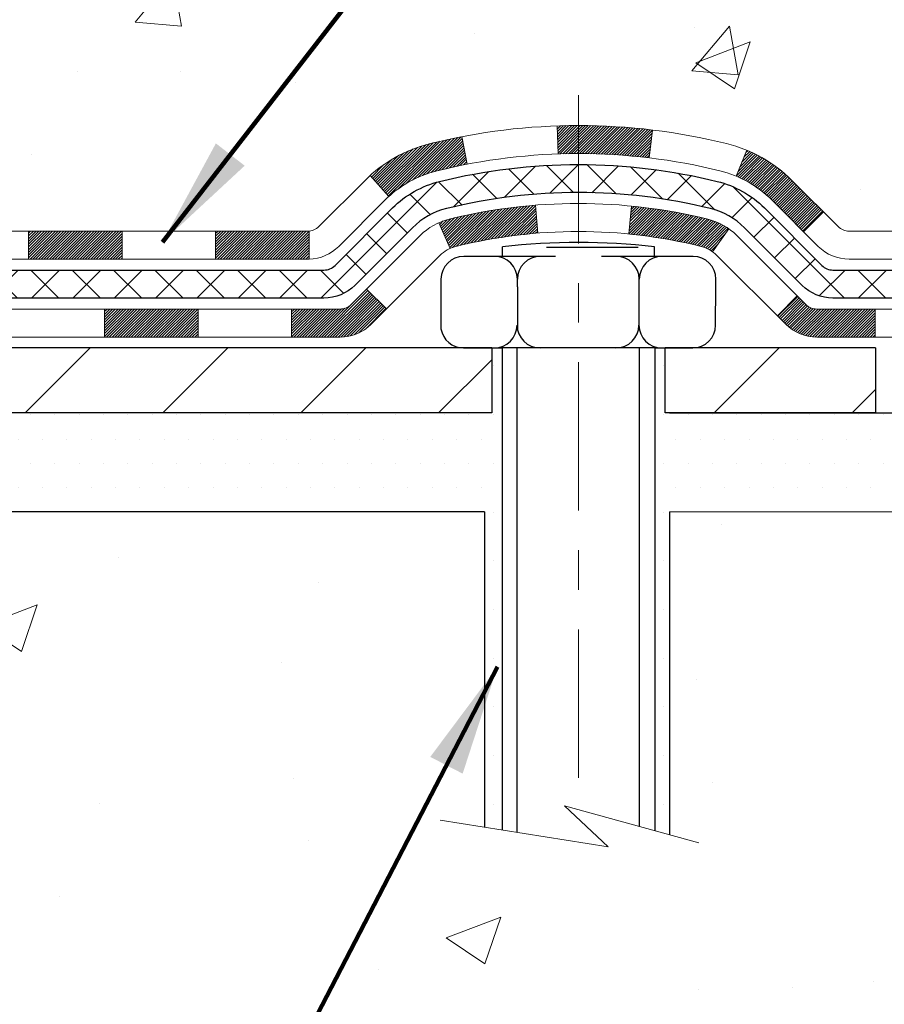
# Model space of a CAD drawing. Extents: x 13 to 3254, y -422 to 1977.
# Drawn here: x 103 to 106, y -408 to -405 of the extents above; entities that cross this region are included whole.
import ezdxf

# ---------------------------------------------------------------- set-up
doc = ezdxf.new("R2010")
doc.units = 0
doc.header["$LTSCALE"] = 5
doc.header["$MEASUREMENT"] = 0
doc.linetypes.add('CENTERX2', pattern=[4, 2.5, -0.5, 0.5, -0.5])
for name, color, linetype, lineweight in [('CENTERLINE - L', 1, 'CENTERX2', 18), ('CONCRETE - H', 130, 'CONTINUOUS', 9), ('CONCRETE - L', 132, 'CONTINUOUS', 13), ('DECK COAT - H', 20, 'CONTINUOUS', 20), ('DECK COAT - L', 22, 'CONTINUOUS', 18), ('MIG FOOT - H', 251, 'CONTINUOUS', 20), ('MIG FOOT - L', 7, 'CONTINUOUS', 30), ('PVC SIDESHEET - H', 170, 'CONTINUOUS', 20), ('PVC SIDESHEET - L', 150, 'CONTINUOUS', 25), ('SCREW - L', 1, 'CONTINUOUS', 25), ('SETTING BED - H', 210, 'CONTINUOUS', 20), ('SETTING BED - L', 212, 'CONTINUOUS', 25), ('TEXT - 4', 241, 'CONTINUOUS', 25)]:
    doc.layers.add(name, color=color, linetype=linetype, lineweight=lineweight)
doc.layers.add('DECKCOAT', color=1, linetype='CONTINUOUS')
doc.layers.add('METAL11', color=7, linetype='CONTINUOUS')
doc.styles.add('ROMANS', font='romans', dxfattribs={"width": 0.9})
doc.dimstyles.get("Standard").update_dxf_attribs({"dimtxt": 0.18, "dimasz": 0.18, "dimexe": 0.18, "dimexo": 0.0625, "dimgap": 0.09, "dimtad": 0, "dimtih": 1, "dimtoh": 1, "dimdec": 4, "dimzin": 0, "dimdsep": 46, "dimtxsty": 'Standard', "dimcen": 0.09, "dimadec": 0, "dimazin": 0, "dimtfac": 1, "dimtdec": 4, "dimtofl": 0, "dimtmove": 0, "dimatfit": 3, "dimfxl": 1, "dimtolj": 1, "dimtzin": 0, "dimarcsym": 0})

msp = doc.modelspace()

# ---------------------------------------------------------------- hatches: boundary and pattern name
at = {"layer": 'CONCRETE - H'}
h = msp.add_hatch(dxfattribs=at)
h.set_pattern_fill('AR-CONC', color=256, scale=0.196, style=0)
h.set_pattern_definition([(49.99999999999999, (0, 0), (1.405829957897477, -0.1229941845658864), [0.147, -1.617]), (355, (0, 0), (-0.27195261388148, 1.474296582052023), [0.1176, -1.2936]), (100.45144446, (0.11715249476, -0.01024951424), (1.13387733958514, 1.351302382298514), [0.12493077632, -1.37423853952]), (46.18420000000002, (0, 0.392), (2.091793008116282, -0.32441779035443), [0.2205, -2.4255]), (96.63563549, (0.1743160202, 0.36496511828), (1.831937413521488, 1.909272457518119), [0.18739627032, -2.0613589696]), (351.1841639899999, (0, 0.392), (1.831937412307355, 1.909272456529181), [0.1764, -1.94040000196]), (21, (0.196, 0.294), (1.169937822152185, -0.7891330257040641), [0.147, -1.617]), (326.0000000000001, (0.196, 0.294), (0.4768980505663002, 1.421294088291832), [0.1176, -1.2936]), (71.45144474, (0.29349481784, 0.22823891496), (1.646835858390743, 0.6321610595004535), [0.1249307724, -1.37423853952]), (37.50000000000001, (0, 0), (0.02383331642188971, 0.6524719535093706), [0, -1.27792, 0, -1.3132, 0, -1.2985]), (7.499999999999999, (0, 0), (0.5156162933866113, 0.7730469552894261), [0, -0.74872, 0, -1.24852, 0, -0.4949]), (327.5, (-0.43708, 0), (1.046291974897922, -0.04420754859938432), [0, -0.49, 0, -1.5288, 0, -2.0286]), (317.5, (-0.63308, 0), (1.143044891911077, 0.1962057653713427), [0, -0.637, 0, -1.01528, 0, -1.4406])])
edge = h.paths.add_edge_path()
edge.add_line((106.1093130099205, -402.8759258322659), (106.9020592385068, -402.8759258322659))
edge.add_line((106.9020592385068, -402.8759258322659), (106.8973316248635, -402.8539100968791))
edge.add_line((106.8973316248635, -402.8539100968791), (106.8897555252033, -402.8172731186841))
edge.add_line((106.8897555252033, -402.8172731186841), (106.8824535046601, -402.7805691653624))
edge.add_line((106.8824535046601, -402.7805691653624), (106.8754235351589, -402.7438017772146))
edge.add_line((106.8754235351589, -402.7438017772146), (106.8686635886249, -402.7069744945417))
edge.add_line((106.8686635886249, -402.7069744945417), (106.8621716369831, -402.6700908576443))
edge.add_line((106.8621716369831, -402.6700908576443), (106.8559456521586, -402.6331544068231))
edge.add_line((106.8559456521586, -402.6331544068231), (106.8499836060765, -402.5961686823789))
edge.add_line((106.8499836060765, -402.5961686823789), (106.8442834706619, -402.5591372246126))
edge.add_line((106.8442834706619, -402.5591372246126), (106.8388432178398, -402.5220635738251))
edge.add_line((106.8388432178398, -402.5220635738251), (106.8336608195353, -402.4849512703168))
edge.add_line((106.8336608195353, -402.4849512703168), (106.8287342476734, -402.4478038543888))
edge.add_line((106.8287342476734, -402.4478038543888), (106.8240614741794, -402.4106248663418))
edge.add_line((106.8240614741794, -402.4106248663418), (106.8196404709782, -402.3734178464765))
edge.add_line((106.8196404709782, -402.3734178464765), (106.8154692099949, -402.3361863350938))
edge.add_line((106.8154692099949, -402.3361863350938), (106.8115456631546, -402.2989338724944))
edge.add_line((106.8115456631546, -402.2989338724944), (106.8078678023824, -402.261663998979))
edge.add_line((106.8078678023824, -402.261663998979), (106.8044335996033, -402.2243802548486))
edge.add_line((106.8044335996033, -402.2243802548486), (106.8012410267424, -402.1870861804036))
edge.add_line((106.8012410267424, -402.1870861804036), (106.7982880557249, -402.1497853159453))
edge.add_line((106.7982880557249, -402.1497853159453), (106.7955726584757, -402.1124812017742))
edge.add_line((106.7955726584757, -402.1124812017742), (106.7930928069201, -402.075177378191))
edge.add_line((106.7930928069201, -402.075177378191), (106.7908464729829, -402.0378773854966))
edge.add_line((106.7908464729829, -402.0378773854966), (106.7888316285893, -402.0005847639917))
edge.add_line((106.7888316285893, -402.0005847639917), (106.7870462456645, -401.9633030539771))
edge.add_line((106.7870462456645, -401.9633030539771), (106.7854882961334, -401.9260357957538))
edge.add_line((106.7854882961334, -401.9260357957538), (106.7841557519211, -401.8887865296221))
edge.add_line((106.7841557519211, -401.8887865296221), (106.7830465849528, -401.8515587958833))
edge.add_line((106.7830465849528, -401.8515587958833), (106.7821587671535, -401.8143561348378))
edge.add_line((106.7821587671535, -401.8143561348378), (106.7814902704482, -401.7771820867866))
edge.add_line((106.7814902704482, -401.7771820867866), (106.7810390667622, -401.7400401920303))
edge.add_line((106.7810390667622, -401.7400401920303), (106.7808031280203, -401.7029339908699))
edge.add_line((106.7808031280203, -401.7029339908699), (106.7807804261477, -401.665867023606))
edge.add_line((106.7807804261477, -401.665867023606), (106.7809689330696, -401.6288428305395))
edge.add_line((106.7809689330696, -401.6288428305395), (106.7813666207109, -401.591864951971))
edge.add_line((106.7813666207109, -401.591864951971), (106.7819714609967, -401.5549369282015))
edge.add_line((106.7819714609967, -401.5549369282015), (106.7827814258521, -401.5180622995317))
edge.add_line((106.7827814258521, -401.5180622995317), (106.7837944912953, -401.4812445905114))
edge.add_line((106.7837944912953, -401.4812445905114), (106.7850090630163, -401.4444856721997))
edge.add_line((106.7850090630163, -401.4444856721997), (106.7864243480577, -401.4077843318426))
edge.add_line((106.7864243480577, -401.4077843318426), (106.7880396410706, -401.3711390195458))
edge.add_line((106.7880396410706, -401.3711390195458), (106.7898542367057, -401.334548185415))
edge.add_line((106.7898542367057, -401.334548185415), (106.7918674296141, -401.2980102795558))
edge.add_line((106.7918674296141, -401.2980102795558), (106.7940785144468, -401.261523752074))
edge.add_line((106.7940785144468, -401.261523752074), (106.7964867858547, -401.2250870530753))
edge.add_line((106.7964867858547, -401.2250870530753), (106.7990915384888, -401.1886986326653))
edge.add_line((106.7990915384888, -401.1886986326653), (106.801892067, -401.1523569409495))
edge.add_line((106.801892067, -401.1523569409495), (106.8048876660393, -401.116060428034))
edge.add_line((106.8048876660393, -401.116060428034), (106.8080776302577, -401.0798075440239))
edge.add_line((106.8080776302577, -401.0798075440239), (106.8114612543062, -401.0435967390256))
edge.add_line((106.8114612543062, -401.0435967390256), (106.8150378328356, -401.0074264631443))
edge.add_line((106.8150378328356, -401.0074264631443), (106.818806660497, -400.9712951664858))
edge.add_line((106.818806660497, -400.9712951664858), (106.8227670319413, -400.9352012991559))
edge.add_line((106.8227670319413, -400.9352012991559), (106.8269182418195, -400.89914331126))
edge.add_line((106.8269182418195, -400.89914331126), (106.8312595847825, -400.8631196529042))
edge.add_line((106.8312595847825, -400.8631196529042), (106.8357903554813, -400.8271287741937))
edge.add_line((106.8357903554813, -400.8271287741937), (106.8405098485669, -400.7911691252345))
edge.add_line((106.8405098485669, -400.7911691252345), (106.8454173586903, -400.7552391561325))
edge.add_line((106.8454173586903, -400.7552391561325), (106.8505121805023, -400.7193373169928))
edge.add_line((106.8505121805023, -400.7193373169928), (106.855793608654, -400.6834620579215))
edge.add_line((106.855793608654, -400.6834620579215), (106.8612609377963, -400.6476118290241))
edge.add_line((106.8612609377963, -400.6476118290241), (106.8669134625802, -400.6117850804064))
edge.add_line((106.8669134625802, -400.6117850804064), (106.8727504776566, -400.5759802621741))
edge.add_line((106.8727504776566, -400.5759802621741), (106.8787712776765, -400.5401958244328))
edge.add_line((106.8787712776765, -400.5401958244328), (106.884975157291, -400.5044302172882))
edge.add_line((106.884975157291, -400.5044302172882), (106.8913614111508, -400.468681890846))
edge.add_line((106.8913614111508, -400.468681890846), (106.8979293339071, -400.4329492952119))
edge.add_line((106.8979293339071, -400.4329492952119), (106.9046782202107, -400.3972308804915))
edge.add_line((106.9046782202107, -400.3972308804915), (106.9116073647126, -400.3615250967906))
edge.add_line((106.9116073647126, -400.3615250967906), (106.9187160620638, -400.3258303942148))
edge.add_line((106.9187160620638, -400.3258303942148), (106.9260036069153, -400.2901452228698))
edge.add_line((106.9260036069153, -400.2901452228698), (106.933469293918, -400.2544680328614))
edge.add_line((106.933469293918, -400.2544680328614), (106.9411124177228, -400.2187972742951))
edge.add_line((106.9411124177228, -400.2187972742951), (106.9489320624147, -400.1831314447366))
edge.add_line((106.9489320624147, -400.1831314447366), (106.9569233433049, -400.1474699362797))
edge.add_line((106.9569233433049, -400.1474699362797), (106.9650778392902, -400.1118129380968))
edge.add_line((106.9650778392902, -400.1118129380968), (106.973387005534, -400.0761606672484))
edge.add_line((106.973387005534, -400.0761606672484), (106.9818422971994, -400.0405133407956))
edge.add_line((106.9818422971994, -400.0405133407956), (106.9904351694498, -400.0048711757989))
edge.add_line((106.9904351694498, -400.0048711757989), (106.9991570774483, -399.9692343893192))
edge.add_line((106.9991570774483, -399.9692343893192), (107.0079994763584, -399.9336031984172))
edge.add_line((107.0079994763584, -399.9336031984172), (107.0169538213431, -399.8979778201536))
edge.add_line((107.0169538213431, -399.8979778201536), (107.0260115675658, -399.8623584715892))
edge.add_line((107.0260115675658, -399.8623584715892), (107.0351641701897, -399.8267453697848))
edge.add_line((107.0351641701897, -399.8267453697848), (107.0444030843782, -399.7911387318012))
edge.add_line((107.0444030843782, -399.7911387318012), (107.0537197652943, -399.7555387746991))
edge.add_line((107.0537197652943, -399.7555387746991), (107.0631056681015, -399.7199457155393))
edge.add_line((107.0631056681015, -399.7199457155393), (107.072552247963, -399.6843597713824))
edge.add_line((107.072552247963, -399.6843597713824), (107.082050960042, -399.6487811592893))
edge.add_line((107.082050960042, -399.6487811592893), (107.0915932595017, -399.6132100963207))
edge.add_line((107.0915932595017, -399.6132100963207), (107.1011706015056, -399.5776467995374))
edge.add_line((107.1011706015056, -399.5776467995374), (107.1107744412167, -399.5420914860002))
edge.add_line((107.1107744412167, -399.5420914860002), (107.1203962337984, -399.5065443727698))
edge.add_line((107.1203962337984, -399.5065443727698), (107.1300274344139, -399.471005676907))
edge.add_line((107.1300274344139, -399.471005676907), (107.1396594982265, -399.4354756154725))
edge.add_line((107.1396594982265, -399.4354756154725), (107.1492838803995, -399.399954405527))
edge.add_line((107.1492838803995, -399.399954405527), (107.1588920360961, -399.3644422641314))
edge.add_line((107.1588920360961, -399.3644422641314), (107.1684754204795, -399.3289394083464))
edge.add_line((107.1684754204795, -399.3289394083464), (107.178025488713, -399.2934460552327))
edge.add_line((107.178025488713, -399.2934460552327), (107.18753369596, -399.2579624218512))
edge.add_line((107.18753369596, -399.2579624218512), (107.1969914973836, -399.2224887252626))
edge.add_line((107.1969914973836, -399.2224887252626), (107.2063903481471, -399.1870251825275))
edge.add_line((107.2063903481471, -399.1870251825275), (107.2157217034137, -399.1515720107068))
edge.add_line((107.2157217034137, -399.1515720107068), (107.2249770183468, -399.1161294268614))
edge.add_line((107.2249770183468, -399.1161294268614), (107.2341477481095, -399.0806976480518))
edge.add_line((107.2341477481095, -399.0806976480518), (107.2432253478652, -399.0452768913389))
edge.add_line((107.2432253478652, -399.0452768913389), (107.2522012727771, -399.0098673737834))
edge.add_line((107.2522012727771, -399.0098673737834), (107.2610669780085, -398.9744693124461))
edge.add_line((107.2610669780085, -398.9744693124461), (107.2698139187226, -398.9390829243878))
edge.add_line((107.2698139187226, -398.9390829243878), (107.2784335500826, -398.903708426669))
edge.add_line((107.2784335500826, -398.903708426669), (107.2869173272519, -398.8683460363509))
edge.add_line((107.2869173272519, -398.8683460363509), (107.2952567053937, -398.8329959704939))
edge.add_line((107.2952567053937, -398.8329959704939), (107.3034431396713, -398.7976584461588))
edge.add_line((107.3034431396713, -398.7976584461588), (107.3114680852478, -398.7623336804066))
edge.add_line((107.3114680852478, -398.7623336804066), (107.3193229972867, -398.7270218902978))
edge.add_line((107.3193229972867, -398.7270218902978), (107.3269993309511, -398.6917232928934))
edge.add_line((107.3269993309511, -398.6917232928934), (107.3344885414042, -398.6564381052538))
edge.add_line((107.3344885414042, -398.6564381052538), (107.3417820838095, -398.62116654444))
edge.add_line((107.3417820838095, -398.62116654444), (107.34887141333, -398.5859088275129))
edge.add_line((107.34887141333, -398.5859088275129), (107.3557479851292, -398.5506651715328))
edge.add_line((107.3557479851292, -398.5506651715328), (107.3624032543702, -398.515435793561))
edge.add_line((107.3624032543702, -398.515435793561), (107.3688286762162, -398.480220910658))
edge.add_line((107.3688286762162, -398.480220910658), (107.3750157058306, -398.4450207398844))
edge.add_line((107.3750157058306, -398.4450207398844), (107.3809557983766, -398.4098354983012))
edge.add_line((107.3809557983766, -398.4098354983012), (107.3866404090175, -398.3746654029691))
edge.add_line((107.3866404090175, -398.3746654029691), (107.3920609929165, -398.3395106709488))
edge.add_line((107.3920609929165, -398.3395106709488), (107.397209005237, -398.3043715193012))
edge.add_line((107.397209005237, -398.3043715193012), (107.402075901142, -398.2692481650868))
edge.add_line((107.402075901142, -398.2692481650868), (107.4066531357951, -398.2341408253666))
edge.add_line((107.4066531357951, -398.2341408253666), (107.4109321643592, -398.1990497172011))
edge.add_line((107.4109321643592, -398.1990497172011), (107.4149044419978, -398.1639750576515))
edge.add_line((107.4149044419978, -398.1639750576515), (107.4185602928705, -398.1289146826703))
edge.add_line((107.4185602928705, -398.1289146826703), (107.4218809799568, -398.0938473516584))
edge.add_line((107.4218809799568, -398.0938473516584), (107.4248434128902, -398.0587426588937))
edge.add_line((107.4248434128902, -398.0587426588937), (107.4274244736721, -398.0235701404803))
edge.add_line((107.4274244736721, -398.0235701404803), (107.4296010443042, -397.9882993325225))
edge.add_line((107.4296010443042, -397.9882993325225), (107.4313500067879, -397.9528997711246))
edge.add_line((107.4313500067879, -397.9528997711246), (107.4326482431247, -397.9173409923908))
edge.add_line((107.4326482431247, -397.9173409923908), (107.4334726353163, -397.8815925324253))
edge.add_line((107.4334726353163, -397.8815925324253), (107.433800065364, -397.8456239273325))
edge.add_line((107.433800065364, -397.8456239273325), (107.4336074152696, -397.8094047132164))
edge.add_line((107.4336074152696, -397.8094047132164), (107.4328715670345, -397.7729044261812))
edge.add_line((107.4328715670345, -397.7729044261812), (107.4315694026602, -397.7360926023313))
edge.add_line((107.4315694026602, -397.7360926023313), (107.4296778041482, -397.6989387777708))
edge.add_line((107.4296778041482, -397.6989387777708), (107.4271736535001, -397.661412488604))
edge.add_line((107.4271736535001, -397.661412488604), (107.4240338327175, -397.6234832709353))
edge.add_line((107.4240338327175, -397.6234832709353), (107.4202352238018, -397.5851206608686))
edge.add_line((107.4202352238018, -397.5851206608686), (107.4157547087546, -397.5462941945083))
edge.add_line((107.4157547087546, -397.5462941945083), (103.143303094266, -397.5462941945084))
edge.add_line((103.143303094266, -397.5462941945084), (103.143303094266, -398.1708516104092))
edge.add_arc((103.065766778329, -398.1720554519525), 0.07754566089433917, -90.88951218778521, 0.8895121878168766, ccw=False)
edge.add_line((103.0645629367857, -398.2495917678895), (102.7766502565737, -398.2495917678895))
edge.add_arc((102.5061616582571, -398.2426538568376), 0.270577560838088, 311.9773110940902, 358.5307111492306, ccw=False)
edge.add_line((102.6871337451836, -398.4438038510771), (102.3719158047278, -398.6477520825501))
edge.add_arc((102.3933024013635, -398.6808067400787), 0.03936999999987451, 122.903152139245, 180.0000000002482)
edge.add_line((102.3539324013637, -398.6808067400789), (102.3539324013637, -398.685359296199))
edge.add_line((102.3539324013637, -398.685359296199), (102.4523574013633, -398.685359296199))
edge.add_line((102.4523574013633, -398.685359296199), (102.4523574013633, -398.8745943450576))
edge.add_arc((102.5107524528604, -398.8605940862336), 0.06004988997894509, 193.4822306559217, 239.215392107091)
edge.add_arc((102.3406746842966, -399.3377776504801), 0.4478254090915696, 17.640255938502094, 71.87109708272351, ccw=False)
edge.add_arc((101.4751453065648, -399.63033255525), 1.361411651893359, 4.074979495402772, 18.335053960152095, ccw=False)
edge.add_arc((101.2059788343875, -399.3964046308117), 1.632909065609049, 345.2170686115401, 355.18080358335834, ccw=False)
edge.add_arc((102.2759290207863, -399.6832596576285), 0.5251995961844588, 309.56664417564366, 345.6920565175259, ccw=False)
edge.add_arc((102.352415360595, -399.7453677497678), 0.4290404058596077, 287.30237723718926, 306.9749010396777, ccw=False)
edge.add_arc((102.4917274013632, -400.1925818636042), 0.03936999999987583, 107.3023772371964, 180.0000000001654)
edge.add_line((102.4523574013633, -400.1925818636043), (102.4523574013693, -405.5536314892506))
edge.add_arc((102.4917274013692, -405.5536314892507), 0.03936999999991286, 179.9999999998346, 270.0000000001448)
edge.add_line((102.4917274013693, -405.5930014892506), (104.2026309878752, -405.5930014892505))
edge.add_arc((104.202632503745, -405.5536314890887), 0.03937000019097522, 269.9977939308168, 314.9999999448387)
edge.add_line((104.2304712978286, -405.5814702832259), (104.3598133005676, -405.4527603900943))
edge.add_arc((104.596639796269, -405.7147057334015), 0.353131918617574, 103.90200089109959, 132.116940145848, ccw=False)
edge.add_arc((104.8859243893519, -406.8834755068403), 1.557170273114333, 76.09811403559019, 103.90200089107122, ccw=False)
edge.add_arc((105.1752089823455, -405.7147057335177), 0.3531319187625522, 45.000695701587915, 76.09850587989439, ccw=False)
edge.add_line((105.4249079247854, -405.4650007271736), (105.5413774808744, -405.5814702832259))
edge.add_arc((105.5692162748496, -405.5536314892506), 0.03936999999996531, 225.0000000000585, 270.0000000002689)
edge.add_line((105.5692162748498, -405.5930014892506), (105.7806561414312, -405.5930014892506))
edge.add_arc((105.7806576573553, -405.713001489381), 0.1200000001399786, 60.000032687415626, 90.00072380042599, ccw=False)
edge.add_line((105.8406575981369, -405.6090784065755), (106.5207432683175, -406.0017255341439))
edge.add_arc((106.5404297843736, -405.967630988658), 0.03937000058823765, 239.9974527993621, 269.999999886832)
edge.add_line((106.5404297842958, -406.0070009892463), (107.4483877253248, -406.0070009892463))
edge.add_arc((107.4483877253251, -406.1172369892446), 0.1102359999983949, 60.00181964827061, 90.00000000012562, ccw=False)
edge.add_line((107.5035026933684, -406.0217680623981), (107.6392636009862, -406.1001496588925))
edge.add_arc((107.6589516332433, -406.0660559869617), 0.03937000228450074, 239.9949062210027, 269.999999562198)
edge.add_line((107.6589516329425, -406.1054259892462), (108.3286323009862, -406.1054259892463))
edge.add_line((108.3286323009862, -406.1054259892463), (108.3286338169632, -406.3022759977592))
edge.add_line((108.3286338169632, -406.3022759977592), (108.8216369849645, -406.302275997758))
edge.add_line((108.8216369849645, -406.302275997758), (108.7987549966003, -406.2702722559931))
edge.add_line((108.7987549966003, -406.2702722559931), (108.7778716526883, -406.2377285475447))
edge.add_line((108.7778716526883, -406.2377285475447), (108.7588322451446, -406.2046977872029))
edge.add_line((108.7588322451446, -406.2046977872029), (108.741482065885, -406.1712328897599))
edge.add_line((108.741482065885, -406.1712328897599), (108.7256664068254, -406.1373867700078))
edge.add_line((108.7256664068254, -406.1373867700078), (108.7112305598818, -406.1032123427389))
edge.add_line((108.7112305598818, -406.1032123427389), (108.69801981697, -406.0687625227451))
edge.add_line((108.69801981697, -406.0687625227451), (108.6858794700061, -406.0340902248189))
edge.add_line((108.6858794700061, -406.0340902248189), (108.6746548109059, -405.9992483637523))
edge.add_line((108.6746548109059, -405.9992483637523), (108.6641911315853, -405.9642898543373))
edge.add_line((108.6641911315853, -405.9642898543373), (108.6543337239604, -405.9292676113661))
edge.add_line((108.6543337239604, -405.9292676113661), (108.644927879947, -405.8942345496312))
edge.add_line((108.644927879947, -405.8942345496312), (108.635818891461, -405.8592435839244))
edge.add_line((108.635818891461, -405.8592435839244), (108.6268520504184, -405.8243476290377))
edge.add_line((108.6268520504184, -405.8243476290377), (108.617872648735, -405.7895995997637))
edge.add_line((108.617872648735, -405.7895995997637), (108.6087259783269, -405.7550524108945))
edge.add_line((108.6087259783269, -405.7550524108945), (108.5992573311099, -405.7207589772218))
edge.add_line((108.5992573311099, -405.7207589772218), (108.589311999, -405.6867722135383))
edge.add_line((108.589311999, -405.6867722135383), (108.5787352739131, -405.6531450346358))
edge.add_line((108.5787352739131, -405.6531450346358), (108.567372447765, -405.6199303553066))
edge.add_line((108.567372447765, -405.6199303553066), (108.5550689212446, -405.5871810489471))
edge.add_line((108.5550689212446, -405.5871810489471), (108.5417191337349, -405.5549313262432))
edge.add_line((108.5417191337349, -405.5549313262432), (108.5273437849341, -405.5231673468523))
edge.add_line((108.5273437849341, -405.5231673468523), (108.5119836173987, -405.4918676426993))
edge.add_line((108.5119836173987, -405.4918676426993), (108.4956793736855, -405.4610107457083))
edge.add_line((108.4956793736855, -405.4610107457083), (108.4784717963511, -405.4305751878044))
edge.add_line((108.4784717963511, -405.4305751878044), (108.4604016279522, -405.4005395009118))
edge.add_line((108.4604016279522, -405.4005395009118), (108.4415096110455, -405.3708822169551))
edge.add_line((108.4415096110455, -405.3708822169551), (108.4218364881876, -405.3415818678591))
edge.add_line((108.4218364881876, -405.3415818678591), (108.4014230019353, -405.3126169855481))
edge.add_line((108.4014230019353, -405.3126169855481), (108.3803098948452, -405.2839661019468))
edge.add_line((108.3803098948452, -405.2839661019468), (108.3585379094739, -405.2556077489797))
edge.add_line((108.3585379094739, -405.2556077489797), (108.3361477883782, -405.2275204585715))
edge.add_line((108.3361477883782, -405.2275204585715), (108.3131802741148, -405.1996827626466))
edge.add_line((108.3131802741148, -405.1996827626466), (108.2896761092402, -405.1720731931296))
edge.add_line((108.2896761092402, -405.1720731931296), (108.2656760363113, -405.1446702819451))
edge.add_line((108.2656760363113, -405.1446702819451), (108.2412207978846, -405.1174525610178))
edge.add_line((108.2412207978846, -405.1174525610178), (108.2163511365168, -405.0903985622721))
edge.add_line((108.2163511365168, -405.0903985622721), (108.1911077947646, -405.0634868176326))
edge.add_line((108.1911077947646, -405.0634868176326), (108.1655315151848, -405.0366958590239))
edge.add_line((108.1655315151848, -405.0366958590239), (108.1396630403339, -405.0100042183705))
edge.add_line((108.1396630403339, -405.0100042183705), (108.1135431127686, -404.983390427597))
edge.add_line((108.1135431127686, -404.983390427597), (108.0872124750456, -404.956833018628))
edge.add_line((108.0872124750456, -404.956833018628), (108.0607118697217, -404.9303105233881))
edge.add_line((108.0607118697217, -404.9303105233881), (108.0340820393533, -404.9038014738018))
edge.add_line((108.0340820393533, -404.9038014738018), (108.0073637264974, -404.8772844017936))
edge.add_line((108.0073637264974, -404.8772844017936), (107.9805976737104, -404.8507378392883))
edge.add_line((107.9805976737104, -404.8507378392883), (107.9538246235492, -404.8241403182101))
edge.add_line((107.9538246235492, -404.8241403182101), (107.9270853185702, -404.7974703704839))
edge.add_line((107.9270853185702, -404.7974703704839), (107.9004205013304, -404.7707065280341))
edge.add_line((107.9004205013304, -404.7707065280341), (107.8738709143862, -404.7438273227855))
edge.add_line((107.8738709143862, -404.7438273227855), (107.8474773002945, -404.7168112866624))
edge.add_line((107.8474773002945, -404.7168112866624), (107.8212804016118, -404.6896369515894))
edge.add_line((107.8212804016118, -404.6896369515894), (107.7953209608948, -404.6622828494911))
edge.add_line((107.7953209608948, -404.6622828494911), (107.7696397207003, -404.6347275122921))
edge.add_line((107.7696397207003, -404.6347275122921), (107.7442774235849, -404.6069494719169))
edge.add_line((107.7442774235849, -404.6069494719169), (107.719274200799, -404.5789276177265))
edge.add_line((107.719274200799, -404.5789276177265), (107.6946512998114, -404.5506518806001))
edge.add_line((107.6946512998114, -404.5506518806001), (107.6704079378368, -404.5221250727063))
edge.add_line((107.6704079378368, -404.5221250727063), (107.6465420868003, -404.4933507343461))
edge.add_line((107.6465420868003, -404.4933507343461), (107.6230517186268, -404.46433240582))
edge.add_line((107.6230517186268, -404.46433240582), (107.5999348052417, -404.4350736274288))
edge.add_line((107.5999348052417, -404.4350736274288), (107.5771893185697, -404.4055779394735))
edge.add_line((107.5771893185697, -404.4055779394735), (107.5548132305362, -404.3758488822547))
edge.add_line((107.5548132305362, -404.3758488822547), (107.5328045130661, -404.3458899960733))
edge.add_line((107.5328045130661, -404.3458899960733), (107.5111611380845, -404.31570482123))
edge.add_line((107.5111611380845, -404.31570482123), (107.4898810775165, -404.2852968980255))
edge.add_line((107.4898810775165, -404.2852968980255), (107.4689623032872, -404.2546697667607))
edge.add_line((107.4689623032872, -404.2546697667607), (107.4559531838044, -404.23515385703))
edge.add_line((107.4559531838044, -404.23515385703), (106.117698987342, -404.23515385703))
edge.add_line((106.117698987342, -404.23515385703), (106.1093130099205, -402.8759258322659))
h = msp.add_hatch(dxfattribs=at)
h.set_pattern_fill('AR-CONC', color=256, scale=0.196, style=0)
h.set_pattern_definition([(49.99999999999999, (15.82462890624996, -90), (1.405829957897477, -0.1229941845658864), [0.147, -1.617]), (355, (15.82462890624996, -90), (-0.27195261388148, 1.474296582052023), [0.1176, -1.2936]), (100.45144446, (15.94178140100995, -90.01024951424), (1.13387733958514, 1.351302382298514), [0.1249307763199998, -1.374238539519997]), (46.18420000000002, (15.82462890624996, -89.608), (2.091793008116282, -0.32441779035443), [0.2204999999999996, -2.425499999999993]), (96.63563549, (15.99894492644995, -89.63503488172), (1.831937413521488, 1.909272457518119), [0.18739627032, -2.0613589696]), (351.1841639899999, (15.82462890624996, -89.608), (1.831937412307355, 1.909272456529181), [0.1764, -1.94040000196]), (21, (16.02062890624995, -89.706), (1.169937822152185, -0.7891330257040641), [0.147, -1.617]), (326.0000000000001, (16.02062890624995, -89.706), (0.4768980505663002, 1.421294088291832), [0.1176, -1.2936]), (71.45144474, (16.11812372408995, -89.77176108504), (1.646835858390743, 0.6321610595004535), [0.1249307724, -1.37423853952]), (37.50000000000001, (15.82462890624996, -90), (0.02383331642188971, 0.6524719535093706), [0, -1.27792, 0, -1.3132, 0, -1.2985]), (7.499999999999999, (15.82462890624996, -90), (0.5156162933866113, 0.7730469552894261), [0, -0.74872, 0, -1.24852, 0, -0.4949]), (327.5, (15.38754890624995, -90), (1.046291974897922, -0.04420754859938432), [0, -0.49, 0, -1.5288, 0, -2.0286]), (317.5, (15.19154890624996, -90), (1.143044891911077, 0.1962057653713427), [0, -0.637, 0, -1.01528, 0, -1.4406])])
edge = h.paths.add_edge_path()
edge.add_line((108.8216339530066, -406.3022759977579), (105.11614515696, -406.3022759977683))
edge.add_line((105.11614515696, -406.3022759977683), (105.1161451569622, -407.117955340098))
edge.add_line((105.1161451569622, -407.117955340098), (104.8505607274165, -407.0447795338003))
edge.add_line((104.8505607274165, -407.0447795338003), (104.9608125422059, -407.1482238143668))
edge.add_line((104.9608125422059, -407.1482238143668), (104.648662546498, -407.0991259476866))
edge.add_line((104.648662546498, -407.0991259476866), (104.6486625464957, -406.3022759977695))
edge.add_line((104.6486625464957, -406.3022759977695), (101.7104213733724, -406.3022759977778))
edge.add_line((101.7104213733724, -406.3022759977778), (101.7104213733724, -408.3156225872197))
edge.add_spline(control_points=[(101.7104213733724, -408.3156225872197), (102.1715128662158, -408.2979060934748), (103.1242413778707, -408.2555032003823), (104.9488836667873, -408.9527204522403), (106.2644142349477, -406.9554694453118), (108.6046380397141, -407.4483931136597), (108.7844078591884, -406.4988997148502), (108.8216339530066, -406.3022759977578)], knot_values=[0, 0, 0, 0, 1.397548115903564, 2.888562334701993, 5.2068093941232, 7.352998506018453, 7.913500515762434, 7.913500515762434, 7.913500515762434, 7.913500515762434], degree=3, periodic=0)
at = {"layer": 'DECK COAT - H'}
h = msp.add_hatch(dxfattribs=at)
h.set_pattern_fill('ANSI31', color=256, scale=0.03937, style=0)
h.set_pattern_definition([(45, (-87.1321973122687, -567.6791543932085), (-0.003479849246914297, 0.003479849246914297), [])])
h.paths.add_polyline_path([(103.4973414573941, -405.5930014892505), (103.7335614573938, -405.5930014892505), (103.7335614573938, -405.6638674892506), (103.4973414573941, -405.6638674892506)])
h.paths.add_polyline_path([(103.9697814573941, -405.5930014892505), (104.2026294718955, -405.5930014892505, 0.02144170134057288), (104.2060014573943, -405.5928568205276), (104.2060014573939, -405.6638674892506), (103.9697814573941, -405.6638674892506)])
h.paths.add_polyline_path([(104.3598102686097, -405.4527603900943, -0.1237366593047226), (104.5117926038234, -405.3719177225586, -0.01313217533143259), (104.5916676864839, -405.3543600642962), (104.6050590162589, -405.4239493037148, 0.01313217533147817), (104.5288190065928, -405.4407079221857, 0.1237366593049013), (104.4073362654384, -405.5053272007398)])
h.paths.add_polyline_path([(103.689073357394, -405.7898514892506), (103.9252933573938, -405.7898514892506), (103.9252933573938, -405.8607174892506), (103.689073357394, -405.8607174892506)])
h.paths.add_polyline_path([(104.5335520258413, -405.5717219795727, -0.04324640446576285), (104.5590881670717, -405.5630016104116, -0.04070359398944642), (104.7773322723959, -405.5274962827867), (104.7829892299886, -405.5981361354677, 0.04070359398944876), (104.5761145698411, -405.6317918100387, 0.04324640446531137), (104.56215778597, -405.6365579298122)])
h.paths.add_polyline_path([(104.161513357394, -405.7898514892506), (104.2841674116486, -405.7898514892506, 0.1989123673794921), (104.3120062056239, -405.7783202832259), (104.3507021292497, -405.7396243596002), (104.4008119584054, -405.7897341887558), (104.3621160347795, -405.8284301123815, -0.198912367379553), (104.2841674116487, -405.8607174892506), (104.161513357394, -405.8607174892506)])
h.paths.add_polyline_path([(104.8318463045245, -405.3272444352677, -0.008683585791257758), (104.8859213573941, -405.326305233726), (104.8859213573941, -405.3971712337259, 0.008683585791259676), (104.8343072317351, -405.3980676926996)])
h.paths.add_polyline_path([(104.8859213573941, -405.326305233726, -0.03014854381015566), (105.0731957421935, -405.3376076068343), (105.0646729834545, -405.4079592417796, 0.03014854381015595), (104.8859213573941, -405.3971712337259)])
h.paths.add_polyline_path([(105.0198591664588, -405.5297650840582, -0.03601941678383571), (105.2127545477159, -405.5630016104115, -0.0935601540946129), (105.2654749523077, -405.5871300876254), (105.2245424942196, -405.6449792348175, 0.09356015409565223), (105.1957281449465, -405.6317918100386, 0.03601941678380825), (105.0128816649361, -405.6002867433446)])
h.paths.add_polyline_path([(105.3881607167369, -405.8068641491105), (105.4382705458923, -405.7567543199547), (105.4598365091634, -405.7783202832259, 0.1989123673796988), (105.4876753031389, -405.7898514892506), (105.6349191031389, -405.7898514892506), (105.6349191031389, -405.8607174892506), (105.4876753031387, -405.8607174892506, -0.1989123673795969), (105.4097266800079, -405.8284301123815)])
h.paths.add_polyline_path([(105.3747980956291, -405.5151135882492, 0.09785809462208828), (105.2838784101776, -405.4541978730295), (105.3111618405218, -405.3887944756816, -0.09785809462147925), (105.4249079247838, -405.4650037590931), (105.5042484876138, -405.5443443219231), (105.4541386584584, -405.5944541510787)])
at = {"layer": 'MIG FOOT - H'}
h = msp.add_hatch(dxfattribs=at)
h.set_pattern_fill('ANSI31', color=256, scale=1.9685, style=0)
h.set_pattern_definition([(45, (-849.0105267654569, -865.1089609200044), (-0.1739924623457148, 0.1739924623457148), [])])
h.paths.add_polyline_path([(102.1124198573929, -398.7834589977683), (101.9484198573929, -398.7834589977684), (101.9484198573936, -399.3459589977683), (102.1124198573934, -399.3459589977683)])
edge = h.paths.add_edge_path()
edge.add_line((102.1124198573934, -399.7209589977683), (101.9484198573937, -399.7209589977683))
edge.add_line((101.9484198573937, -399.7209589977683), (101.9484198573935, -405.6979464977682))
edge.add_arc((102.3027498573936, -405.6979464977681), 0.3543300000001182, 180.0000000000092, 269.9999999999816)
edge.add_line((102.3027498573935, -406.0522764977682), (104.6671698263934, -406.0522764977682))
edge.add_line((104.6671698263934, -406.0522764977682), (104.6671698263933, -405.8882764977682))
edge.add_line((104.6671698263933, -405.8882764977682), (102.3027498573936, -405.8882764977682))
edge.add_arc((102.3027498573934, -405.6979464977682), 0.1903299999999604, 179.9999999999829, 270.0000000000342, ccw=False)
edge.add_line((102.1124198573935, -405.6979464977682), (102.1124198573934, -399.7209589977683))
h.paths.add_polyline_path([(105.6359198573933, -405.8882764977682), (105.1046728883933, -405.8882764977683), (105.1046728883936, -406.0522764977682), (105.6359198573935, -406.0522764977682)])
at = {"layer": 'PVC SIDESHEET - H'}
h = msp.add_hatch(dxfattribs=at)
h.set_pattern_fill('ANSI37', color=256, scale=0.59055, style=0)
h.set_pattern_definition([(45, (-82.0757590775904, -408.0241787774154), (-0.05219773870371446, 0.05219773870371446), []), (135, (-82.0757590775904, -408.0241787774154), (-0.05219773870371446, -0.05219773870371446), [])])
edge = h.paths.add_edge_path()
edge.add_line((102.2830633694118, -405.6520564892506), (102.2830633694125, -400.1300395713068))
edge.add_line((102.2830633694125, -400.1300395713069), (102.3539293694067, -400.1300395713069))
edge.add_line((102.3539293694067, -400.1300395713069), (102.3539293694118, -405.6520564892506))
edge.add_arc((102.3932993694118, -405.6520564892507), 0.0393699999999626, 539.999999999876, 630.0000000000828)
edge.add_line((102.3932993694119, -405.6914264892507), (104.2433984417724, -405.6914264892506))
edge.add_arc((104.2433984417723, -405.6520564892507), 0.03936999999984758, 270, 315.0000000000014)
edge.add_line((104.2712372357475, -405.6798952832259), (104.4165317749417, -405.5346007440318))
edge.add_arc((104.5966367643108, -405.7147057334008), 0.2547069186167359, 463.9020008910767, 495.00000000000114, ccw=False)
edge.add_arc((104.8859213573941, -406.8834755068403), 1.458745273114343, 450.00000000000114, 463.9020008910778, ccw=False)
edge.add_line((104.8859213573941, -405.4247302337259), (104.8859213573941, -405.4955962337259))
edge.add_arc((104.8859213573942, -406.8834755068404), 1.387879273114407, 450.0000000000023, 463.9020008910806)
edge.add_arc((104.5966367643107, -405.7147057334007), 0.1838409186166491, 463.9020008910819, 495.0000000000194)
edge.add_line((104.4666416040973, -405.5847105731874), (104.3213470649033, -405.7300051123814))
edge.add_arc((104.2433984417724, -405.6520564892506), 0.1102359999999188, 269.9999999999852, 315.0000000000207, ccw=False)
edge.add_line((104.2433984417723, -405.7622924892506), (102.3932993694118, -405.7622924892506))
edge.add_arc((102.3932993694118, -405.6520564892506), 0.1102359999999862, 180, 270, ccw=False)
edge = h.paths.add_edge_path()
edge.add_arc((104.8859213573941, -406.8834755068403), 1.458745273114317, 436.0979991089357, 449.9999999999967, ccw=False)
edge.add_arc((105.1752059504772, -405.7147057334004), 0.2547069186164337, 405.0000000000042, 436.09799910893923, ccw=False)
edge.add_line((105.3553109398459, -405.5346007440316), (105.5006054790402, -405.6798952832259))
edge.add_arc((105.5284442730157, -405.6520564892506), 0.03937000000000068, 224.9999999999891, 270)
edge.add_line((105.5284442730157, -405.6914264892506), (105.754281585385, -405.6914264892506))
edge.add_arc((105.754281585385, -405.8114264892506), 0.1200000000000032, 419.99999999999926, 450, ccw=False)
edge.add_line((105.8142815853849, -405.7075034407965), (106.4943678164832, -406.1001514093932))
edge.add_arc((106.5140528164833, -406.0660559892463), 0.03936999999995549, 239.9999999999463, 270)
edge.add_line((106.5140528164833, -406.1054259892463), (107.458933853073, -406.1054259892463))
edge.add_line((107.458933853073, -406.1054259892463), (107.458933853073, -406.1762919892462))
edge.add_line((107.458933853073, -406.1762919892462), (106.5140528164833, -406.1762919892462))
edge.add_arc((106.5140528164832, -406.0660559892463), 0.1102359999999025, 239.99999999999238, 270.0000000000148, ccw=False)
edge.add_line((106.4589348164833, -406.1615231656578), (105.7767290333087, -405.7676514730992))
edge.add_arc((105.7567290333087, -405.8022924892505), 0.03999999999995452, 419.9999999999924, 450)
edge.add_line((105.7567290333087, -405.7622924892506), (105.5284442730157, -405.7622924892505))
edge.add_arc((105.5284442730157, -405.6520564892506), 0.1102359999999978, 225.0000000000251, 269.9999999999852, ccw=False)
edge.add_line((105.4504956498848, -405.7300051123815), (105.3052011106903, -405.5847105731871))
edge.add_arc((105.1752059504771, -405.7147057334003), 0.1838409186163035, 405.0000000000361, 436.0979991089459)
edge.add_arc((104.8859213573939, -406.8834755068403), 1.387879273114356, 436.0979991089382, 449.9999999999941)
edge.add_line((104.8859213573941, -405.495596233726), (104.8859213573941, -405.424730233726))
at = {"layer": 'SETTING BED - H', "linetype": 'Continuous'}
h = msp.add_hatch(dxfattribs=at)
h.set_pattern_fill('DOTS', color=256, scale=0.9842500000000001, style=0)
h.set_pattern_definition([(7.016477563892661e-15, (85.7239045556217, -415.6532797636578), (0.0307578125, 0.061515625), [0, -0.061515625])])
edge = h.paths.add_edge_path()
edge.add_line((104.6486625464957, -406.3022759977695), (104.648662546498, -407.0991259476866))
edge.add_line((104.648662546498, -407.0991259476866), (104.6930645762919, -407.1061099136296))
edge.add_line((104.6930645762919, -407.1061099136296), (104.6930645762919, -405.8882764977682))
edge.add_line((104.6930645762919, -405.8882764977682), (104.6671698263941, -405.8882764977682))
edge.add_line((104.6671698263941, -405.8882764977682), (104.6671698263941, -406.0522764977682))
edge.add_line((104.6671698263941, -406.0522764977682), (102.3027498573936, -406.0522764977682))
edge.add_arc((102.3027498573909, -405.6979464977746), 0.3543299999935812, 214.8322457830828, 270.00000000042974, ccw=False)
edge.add_line((102.0119059131467, -405.9003311537937), (102.0119051095382, -406.3022759977769))
edge.add_line((102.0119051095382, -406.3022759977769), (104.6486625464957, -406.3022759977695))
h.paths.add_polyline_path([(105.0787781384966, -405.8882764977682), (105.1046728883941, -405.8882764977682), (105.1046728883941, -406.0522764977682), (106.0068916075175, -406.0522764977657), (106.4399034433853, -406.3022759977645), (105.11614515696, -406.3022759977683), (105.1161451569622, -407.117955340098), (105.0787781384966, -407.107659699989)])

# ---------------------------------------------------------------- linework, layer by layer
at = {"layer": 'CENTERLINE - L', "ltscale": 0.03}
msp.add_line((104.8859213573941, -405.2491778838524), (104.8859213573941, -407.0537229510621), dxfattribs=at)
at = {"layer": 'CONCRETE - L'}
for p, q in [((101.7104213733724, -406.3022759977778), (104.6486625464957, -406.3022759977695)), ((104.648662546498, -407.0991259476866), (104.6486625464957, -406.3022759977695)), ((105.11614515696, -406.3022759977683), (105.1161451569622, -407.117955340098)), ((105.11614515696, -406.3022759977683), (108.8216339530066, -406.3022759977579))]:
    msp.add_line(p, q, dxfattribs=at)
msp.add_lwpolyline([(105.1896685728155, -407.1382130609517), (104.8505607274165, -407.0447795338003), (104.9608125422059, -407.1482238143668), (104.5365100851138, -407.0814855611012)], dxfattribs=at)
at = {"layer": 'DECK COAT - L'}
for p, q in [((104.8343072317351, -405.3980676926996), (104.8318463045245, -405.3272444352677)), ((104.6050590162589, -405.4239493037148), (104.5916676864839, -405.3543600642962)), ((105.0646729834545, -405.4079592417796), (105.0731957421935, -405.3376076068343)), ((105.2838784101776, -405.4541978730295), (105.3111618405218, -405.3887944756818)), ((104.4073362654384, -405.5053272007397), (104.35981026861, -405.4527603900945)), ((104.7829892299886, -405.5981361354677), (104.7773322723959, -405.5274962827867)), ((105.0128816649361, -405.6002867433446), (105.0198591664588, -405.5297650840583)), ((105.4541386584586, -405.5944541510785), (105.5042484876138, -405.5443443219231)), ((104.56215778597, -405.6365579298122), (104.5335520258412, -405.5717219795723)), ((103.4973414573941, -405.5930014892506), (103.4973414573941, -405.6638674892506)), ((103.7335614573938, -405.5930014892506), (103.7335614573938, -405.6638674892506)), ((103.9697814573941, -405.5930014892506), (103.9697814573941, -405.6638674892507)), ((104.2060014573943, -405.5930014892506), (104.2060014573939, -405.6638674892506)), ((105.2245424942197, -405.6449792348175), (105.2654749523079, -405.5871300876252)), ((105.4382705458923, -405.7567543199547), (105.3881607167371, -405.8068641491103)), ((103.689073357394, -405.7898514892506), (103.689073357394, -405.8607174892506)), ((103.9252933573938, -405.7898514892506), (103.9252933573938, -405.8607174892506)), ((104.161513357394, -405.7898514892506), (104.161513357394, -405.8607174892506)), ((105.6349191031389, -405.7898514892506), (105.6349191031389, -405.8607174892506))]:
    msp.add_line(p, q, dxfattribs=at)
for points in [[(102.4917243694114, -405.5930014892506), (104.2026294718956, -405.5930014892505, 0.1989123673796998), (104.2304682658708, -405.5814702832259), (104.3469347900035, -405.4650037590935, -0.1365295740960137), (104.5117926038237, -405.3719177225585, -0.1219165551892847), (105.2600501109645, -405.3719177225585, -0.1365295740960137), (105.4249079247842, -405.4650037590934), (105.5413744489166, -405.5814702832259, 0.1989123673796998), (105.569213242892, -405.5930014892506), (105.7806546254517, -405.5930014892506, -0.1316523525283649), (105.8406545661791, -405.6090784065755), (106.5207417523379, -406.0017264093932, 0.1316524975873946), (106.540426752338, -406.0070009892463), (107.4483846933671, -406.0070009892463, -0.1316524975874045), (107.5035026933668, -406.0217698128346), (107.6392636009846, -406.1001514093932, 0.1316524975873946), (107.6589486009847, -406.1054259892463), (108.3286323009846, -406.1054259892463)], [(108.3286323009846, -406.1762919892462), (107.6589486009847, -406.1762919892462, -0.1316524975873946), (107.6038306009847, -406.1615231656578), (107.4680696933668, -406.0831415690993, 0.1316524975874045), (107.4483846933671, -406.0778669892463), (106.540426752338, -406.0778669892462, -0.1316524975873946), (106.485308752338, -406.0630981656578), (105.8031020508257, -405.6692264616922, 0.1316523525284855), (105.7831020705832, -405.6638674892505), (105.569213242892, -405.6638674892506, -0.1989123673796998), (105.4912646197611, -405.6315801123814), (105.374798095629, -405.515113588249, 0.1365295740960137), (105.2430237081951, -405.4407079221856, 0.1219165551892847), (104.5288190065929, -405.4407079221857, 0.1365295740960137), (104.397044619159, -405.515113588249), (104.2805780950265, -405.6315801123815, -0.1903426122985657), (104.2060014573939, -405.6638674892506), (102.4917243694114, -405.6638674892506)], [(102.3145593694114, -405.7898514892506), (104.2841674116488, -405.7898514892506, 0.1989123673796998), (104.312006205624, -405.7783202832259), (104.48612875988, -405.60419772897, -0.1365295740960137), (104.5590881670717, -405.5630016104116, -0.1219165551892847), (105.2127545477162, -405.5630016104116, -0.1365295740960137), (105.2857139549077, -405.60419772897), (105.4598365091634, -405.7783202832259, 0.1989123673796998), (105.4876753031389, -405.7898514892506), (105.72790868612, -405.7898514892506, -0.1316524975874019), (105.78790868612, -405.8059284407965), (106.4679949172181, -406.1985764093932, 0.1316524975873946), (106.4876799172183, -406.2038509892462), (108.307756053808, -406.2038509892462)], [(108.307756053808, -406.2747169892462), (106.4876799172183, -406.2747169892462, -0.1316524975873946), (106.4325619172183, -406.2599481656578), (105.7503561340437, -405.8660764730993, 0.1316524975874622), (105.7303561340437, -405.8607174892506), (105.4876753031389, -405.8607174892506, -0.1989123673796998), (105.4097266800079, -405.8284301123815), (105.235604125752, -405.6543075581255, 0.1365295740960137), (105.1957281449469, -405.6317918100387, 0.1219165551892847), (104.5761145698412, -405.6317918100387, 0.1365295740960137), (104.5362385890356, -405.6543075581256), (104.3621160347796, -405.8284301123815, -0.1989123673796998), (104.2841674116488, -405.8607174892506), (102.2948743694116, -405.8607174892506)]]:
    msp.add_lwpolyline(points, format="xyb", dxfattribs=at)
at = {"layer": 'DECKCOAT'}
msp.add_line((104.4008119584054, -405.7897341887558), (104.3507021292497, -405.7396243596002), dxfattribs=at)
at = {"layer": 'METAL11'}
for p, q in [((104.6671698263934, -406.0522764977682), (104.6671698263934, -406.0522764977682)), ((104.6671698263936, -406.0522764977682), (104.6671698263936, -406.0522764977682)), ((104.6671698263939, -406.0522764977682), (104.6671698263939, -406.0522764977682))]:
    msp.add_line(p, q, dxfattribs=at)
at = {"layer": 'MIG FOOT - L'}
for p, q in [((104.6671698263934, -405.8882764977682), (102.3027498573935, -405.8882764977682)), ((104.6671698263933, -405.8882764977681), (104.6671698263934, -406.0522764977682)), ((105.1046728883934, -406.0522764977682), (105.1046728883934, -405.8882764977683)), ((105.6359198573935, -405.8882764977682), (105.1046728883934, -405.8882764977682)), ((105.6359198573933, -405.8882764977682), (105.6359198573934, -406.0522764977682)), ((105.6359198573933, -405.8882764977682), (105.6359198573935, -406.0522764977682)), ((104.6671698263934, -406.0522764977682), (102.3027498573935, -406.0522764977682)), ((105.6359198573935, -406.0522764977682), (105.1046728883934, -406.0522764977682))]:
    msp.add_line(p, q, dxfattribs=at)
at = {"layer": 'PVC SIDESHEET - L'}
for points in [[(102.3932993694118, -405.6914264892506), (104.2433984417724, -405.6914264892505, 0.1989123673796998), (104.2712372357476, -405.6798952832259), (104.4165317749417, -405.5346007440317, -0.1365295740960137), (104.5354403854477, -405.4674596664851, -0.1219165551892847), (105.2364023293403, -405.467459666485, -0.1365295740960137), (105.3553109398461, -405.5346007440317), (105.5006054790402, -405.6798952832259, 0.1989123673796998), (105.5284442730157, -405.6914264892506), (105.754281585385, -405.6914264892506, -0.1316524975874019)], [(105.7567290333087, -405.7622924892506), (105.5284442730157, -405.7622924892506, -0.1989123673796998), (105.4504956498847, -405.7300051123814), (105.3052011106905, -405.5847105731873, 0.1365295740960137), (105.2193759265709, -405.5362498661121, 0.1219165551892847), (104.5524667882171, -405.5362498661122, 0.1365295740960137), (104.4666416040974, -405.5847105731872), (104.3213470649033, -405.7300051123814, -0.1989123673796998), (104.2433984417724, -405.7622924892506), (102.3932993694118, -405.7622924892506)]]:
    msp.add_lwpolyline(points, format="xyb", dxfattribs=at)
at = {"layer": 'SCREW - L'}
for p, q in [((104.6939822851533, -405.6568483604454), (104.6939822851533, -405.6328706943762)), ((104.8051154036631, -405.6331781186435), (105.0365435409859, -405.6331781186435)), ((105.078194712724, -405.6568483604454), (105.078194712724, -405.6328706943762)), ((104.7123502544019, -405.6568483604454), (104.5966361857405, -405.6568483604454)), ((104.8280643230633, -405.6568483604454), (104.7123502544019, -405.6568483604454)), ((105.0594924603862, -405.6568483604454), (104.9437783917248, -405.6568483604454)), ((105.1752065290476, -405.6568483604454), (105.0594924603862, -405.6568483604454)), ((104.53877915141, -405.7147053947761), (104.53877915141, -405.7339910728863)), ((104.53877915141, -405.7339910728863), (104.53877915141, -405.8398770448344)), ((104.7317138009008, -405.7339910728863), (104.7317138009008, -405.7147053947761)), ((104.7317138009008, -405.7339910728863), (104.7317138009008, -405.8398770448344)), ((105.0392954619452, -405.7339910728863), (105.0392954619452, -405.7147053947761)), ((105.0392954619452, -405.8398770448344), (105.0392954619452, -405.7339910728863)), ((105.2322853392635, -405.8304194634375), (105.2330635633785, -405.7339910728863)), ((105.2330635633785, -405.7339910728863), (105.2330635633785, -405.7147053947761)), ((104.5958579616259, -405.8882764977682), (104.6930645762919, -405.8882764977682)), ((104.6930645762919, -405.8882764977682), (104.6930645762919, -407.1065091979452)), ((105.0787781384966, -405.8882764977682), (104.6930645762919, -405.8882764977682)), ((104.7305317842048, -405.8882764977682), (104.7305317842048, -407.1116889455828)), ((105.039216945038, -405.8882764977682), (105.039216945038, -407.0964820030368)), ((105.0787781384966, -405.8882764977682), (105.0787781384966, -407.1078219898489)), ((105.0787781384966, -405.8882764977682), (105.174428304933, -405.8882764977682))]:
    msp.add_line(p, q, dxfattribs=at)
for centre, radius, start, end in [((104.8860884989386, -407.2614860447891), 1.639906325670983, 83.27266067357628, 96.72733932642362), ((104.5966361857405, -405.7147053947761), 0.05785703433070866, 90, 180), ((104.6738567665703, -405.7147053947761), 0.05785703433070866, 0, 90), ((104.7895708352317, -405.7147053947761), 0.05785703433070866, 90, 180), ((104.9814384276143, -405.7147053947761), 0.05785703433070866, 0, 90), ((105.0971524962757, -405.7147053947761), 0.05785703433070866, 90, 180), ((105.1752065290476, -405.7147053947761), 0.05785703433070866, 0, 90), ((104.6730785424553, -405.8304194634375), 0.05785703433070866, 270, 0), ((104.7887926111167, -405.8304194634375), 0.05785703433070866, 180, 270), ((104.9806602034997, -405.8304194634375), 0.05785703433070866, 270, 0), ((105.0963742721611, -405.8304194634375), 0.05785703433070866, 180, 270), ((105.174428304933, -405.8304194634375), 0.05785703433070866, 270, 0), ((104.5958579616259, -405.8304194634375), 0.05785703433065947, 189.408056005576, 270.0000000000196)]:
    msp.add_arc(centre, radius, start, end, dxfattribs=at)
at = {"layer": 'SETTING BED - L'}
for p, q in [((105.1161451569593, -406.0522764977682), (106.0068916075175, -406.0522764977657)), ((104.6486625464957, -406.3022759977695), (102.0119051095382, -406.3022759977769)), ((104.6486625464957, -406.3022759977695), (104.648662546498, -407.0991259476866)), ((105.11614515696, -406.3022759977683), (105.1161451569622, -407.117955340098))]:
    msp.add_line(p, q, dxfattribs=at)

# ---------------------------------------------------------------- leaders
at = {"layer": 'TEXT - 4'}
for points in [[(103.8352748792161, -405.6208925698986), (105.8396837413221, -403.0347156925299), (106.0753270677493, -403.0347156925299)], [(104.6813440161985, -406.6938367394462), (103.5260911648341, -408.9248791834337), (103.1495907598845, -408.9248791834337)]]:
    msp.add_leader(points, dimstyle='Standard', override={"dimtxt": 0.7, "dimasz": 0.28, "dimexe": 0.5, "dimexo": 0.5, "dimtih": 0, "dimtoh": 0, "dimtxsty": 'ROMANS', "dimdle": 0.05, "dimclrd": 256, "dimclre": 256, "dimclrt": 256, "dimtfac": 0.3, "dimlwd": 65535, "dimlwe": 65535}, dxfattribs=at)

doc.saveas('drawing.dxf')
